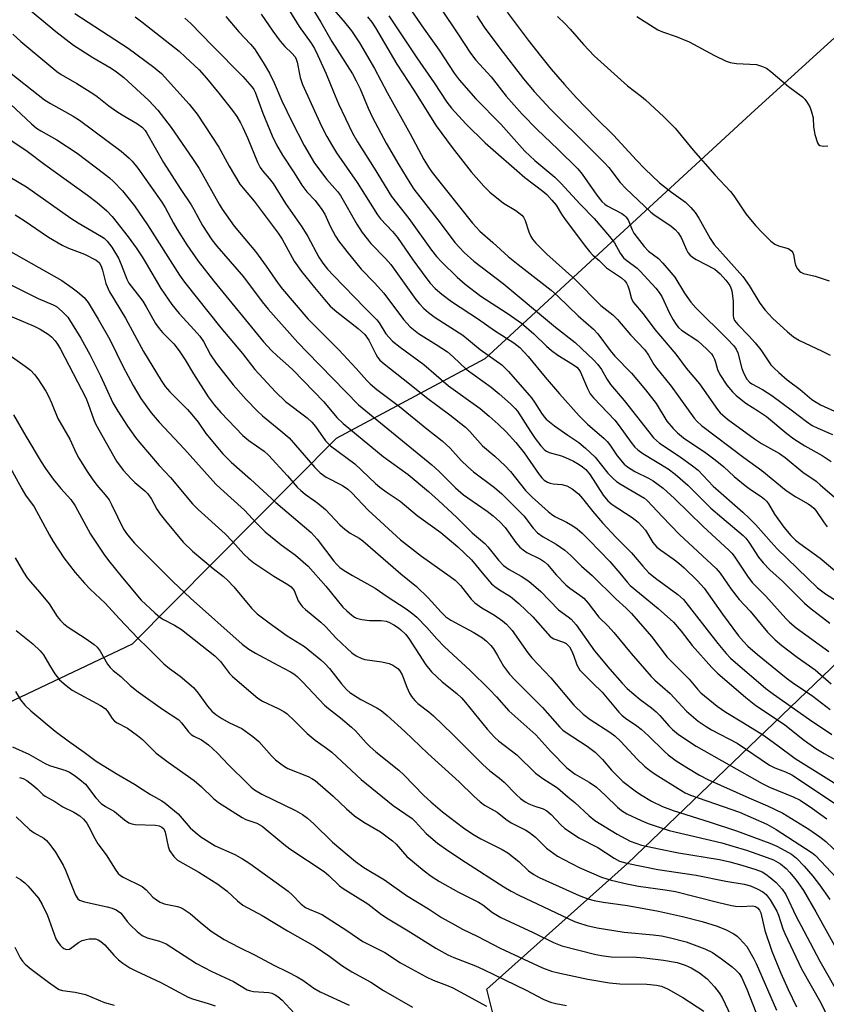
# Model space of a CAD drawing. Units: inches. Extents: x 1243771 to 1249771, y 581451 to 585452.
# Drawn here: x 1246355 to 1246570, y 582568 to 582830 of the extents above; entities that cross this region are included whole.
import ezdxf

# ---------------------------------------------------------------- set-up
doc = ezdxf.new("R2010")
doc.units = ezdxf.units.IN
doc.header["$MEASUREMENT"] = 0
doc.layers.add('NTRL-Trees', color=3, linetype='Continuous')
doc.layers.add('Undefined', color=1, linetype='Continuous')

msp = doc.modelspace()

# ---------------------------------------------------------------- linework, layer by layer
at = {"layer": 'NTRL-Trees'}
for points in [[(1246825.94, 583055.8), (1246550.54, 582805.56), (1246478.75, 582739.36), (1246439.23, 582718.15), (1246384.98, 582663.49), (1246344.79, 582644.44), (1246294.99, 582661.99), (1246226.63, 582677.19), (1246183.28, 582653.98), (1246147.74, 582663.96), (1246113.39, 582709.08), (1246080.55, 582723.61), (1246049.35, 582724.22), (1246010.27, 582697.05)], [(1246779.23, 582061.1), (1246759.7, 582134.01), (1246671.16, 582273.34), (1246553.97, 582433.49), (1246496.36, 582487.5), (1246488.18, 582536.24), (1246479.33, 582571.7), (1246516.71, 582605.17), (1246932.08, 583003.7)]]:
    msp.add_lwpolyline(points, dxfattribs=at)
at = {"layer": 'Undefined'}
for points, elevation in [([(1246463.05, 582838.62), (1246471.62, 582825.86), (1246474.98, 582820.66), (1246476.39, 582818.84), (1246480.48, 582814.35), (1246484.43, 582809.23), (1246488.75, 582804.48), (1246492.66, 582800.36), (1246498.2, 582795.16), (1246503.49, 582789.94), (1246504.68, 582788.46), (1246508.53, 582782.89), (1246509.92, 582781.23), (1246510.68, 582780.56), (1246511.33, 582780.1), (1246515.22, 582778), (1246515.93, 582777.52), (1246516.3, 582777.18), (1246516.9, 582776.31), (1246517.92, 582773.7), (1246518.37, 582772.83), (1246519.25, 582771.62), (1246521.14, 582769.3), (1246522.34, 582767.98), (1246524.92, 582766.04), (1246526.14, 582764.84), (1246529.3, 582761.08), (1246531.86, 582756.81), (1246533.53, 582754.48), (1246534.9, 582752.98), (1246543.26, 582744.7), (1246545.01, 582742.8), (1246545.64, 582741.91), (1246546.1, 582740.96), (1246547.15, 582736.84), (1246547.62, 582735.48), (1246548.47, 582733.95), (1246549.16, 582733.2), (1246549.82, 582732.73), (1246552.59, 582731.19), (1246555.08, 582729.62), (1246560.64, 582725.57), (1246564.33, 582722.68), (1246565.86, 582721.65), (1246567.29, 582720.92), (1246571.24, 582719.23)], 612), ([(1246423.55, 582837.38), (1246429.43, 582827.78), (1246432.57, 582823.36), (1246433.44, 582821.91), (1246434.34, 582820.11), (1246436.58, 582815.2), (1246438.5, 582810.43), (1246439.9, 582807.22), (1246443.6, 582799.44), (1246444.88, 582797.06), (1246449.34, 582790.12), (1246453.98, 582782.55), (1246458.58, 582776.71), (1246464.63, 582768.26), (1246465.94, 582766.57), (1246467.25, 582765.17), (1246471.39, 582761.11), (1246473.58, 582759.23), (1246477.72, 582756.06), (1246484.96, 582751.31), (1246488.53, 582748.86), (1246491.85, 582746.06), (1246495.21, 582742.71), (1246496.53, 582741.56), (1246498.17, 582740.38), (1246502.13, 582738), (1246503.24, 582737.16), (1246503.77, 582736.57), (1246504.2, 582735.86), (1246506.04, 582731.47), (1246506.79, 582730.09), (1246507.72, 582728.98), (1246513.33, 582723.09), (1246514.49, 582721.59), (1246517.66, 582717.12), (1246518.71, 582715.86), (1246519.49, 582715.13), (1246520.82, 582714.17), (1246527.52, 582710.07), (1246529.42, 582708.72), (1246532.78, 582705.75), (1246538.91, 582699.68), (1246541.79, 582697.15), (1246547.51, 582692.34), (1246548.19, 582691.66), (1246549.02, 582690.62), (1246551.57, 582686.66), (1246552.76, 582685.09), (1246554.56, 582683.28), (1246557.94, 582680.23), (1246563.75, 582674.36), (1246565.12, 582673.22), (1246570.55, 582669.07)], 624), ([(1246456.73, 582835.78), (1246462.66, 582827.05), (1246466.66, 582821.45), (1246470.65, 582815.35), (1246471.99, 582813.58), (1246476.36, 582808.51), (1246483.06, 582801.81), (1246489.45, 582794.62), (1246492.09, 582792.15), (1246497.4, 582787.73), (1246499.03, 582786.14), (1246504.13, 582780.56), (1246507.88, 582776.68), (1246511.9, 582771.95), (1246513.27, 582770.2), (1246514.81, 582767.45), (1246515.69, 582766.27), (1246516.52, 582765.51), (1246519.27, 582763.46), (1246520.13, 582762.73), (1246524.26, 582758.14), (1246525.16, 582757.06), (1246525.86, 582755.95), (1246527.91, 582751.48), (1246528.87, 582749.71), (1246529.64, 582748.5), (1246530.32, 582747.72), (1246531.12, 582747.02), (1246535.41, 582744.13), (1246537.79, 582741.97), (1246539.03, 582740.73), (1246539.52, 582740.04), (1246539.89, 582739.28), (1246540.16, 582738.48), (1246540.61, 582736.55), (1246541.23, 582735.19), (1246543.17, 582732.4), (1246544.62, 582730.64), (1246545.61, 582729.61), (1246548.2, 582727.62), (1246551.57, 582725.48), (1246553.65, 582724), (1246559.09, 582719.47), (1246560.92, 582718.07), (1246563.86, 582716.21), (1246568.49, 582713.63), (1246570.84, 582712.09)], 614), ([(1246356.3, 582833.42), (1246364.71, 582826.47), (1246369.39, 582822.82), (1246374.53, 582819.51), (1246379.43, 582816.68), (1246380.83, 582815.75), (1246382.74, 582814.19), (1246389.44, 582808.1), (1246391.78, 582805.53), (1246395.35, 582800.87), (1246401.07, 582792.63), (1246402.79, 582789.98), (1246408.12, 582780.48), (1246408.96, 582779.16), (1246412.12, 582774.69), (1246417.75, 582767.89), (1246420.65, 582764.07), (1246423.85, 582759.43), (1246424.99, 582757.9), (1246431.73, 582749.99), (1246439.95, 582741.75), (1246444.53, 582736.82), (1246447.41, 582733.58), (1246448.28, 582732.71), (1246450.07, 582731.25), (1246456.08, 582726.69), (1246463.39, 582720.72), (1246467.42, 582717.59), (1246469.57, 582715.63), (1246472.45, 582712.37), (1246474.26, 582710.61), (1246475.8, 582709.35), (1246481.33, 582705.16), (1246483.27, 582703.45), (1246489.11, 582697.62), (1246491.62, 582694.33), (1246492.75, 582693.1), (1246494.25, 582692), (1246497.71, 582690.04), (1246500.05, 582688.51), (1246501.65, 582687.09), (1246504.48, 582684.23), (1246507.31, 582681.78), (1246513.63, 582675.57), (1246516.36, 582673.08), (1246517.81, 582671.63), (1246523.1, 582665.52), (1246527.28, 582659.97), (1246533.09, 582654.16), (1246535.3, 582651.47), (1246536.18, 582650.57), (1246540.6, 582647), (1246542.86, 582645.34), (1246547.56, 582642.56), (1246552.85, 582639.26), (1246556.47, 582636.7), (1246561.29, 582633.09), (1246576.39, 582623.67)], 636), ([(1246432.05, 582833.99), (1246435.17, 582828.94), (1246438.11, 582823.78), (1246443.55, 582815.15), (1246444.6, 582813.36), (1246445.65, 582811.22), (1246447.77, 582806.06), (1246448.94, 582803.53), (1246452.53, 582796.78), (1246455.94, 582790.96), (1246458.85, 582786.17), (1246459.93, 582784.55), (1246466.91, 582775.57), (1246470.8, 582770.36), (1246473.28, 582767.7), (1246475.82, 582765.35), (1246483.69, 582759.38), (1246497.61, 582747.81), (1246502.77, 582743.69), (1246504.5, 582742.14), (1246507.64, 582739.11), (1246508.79, 582737.84), (1246509.77, 582736.5), (1246511.27, 582733.91), (1246512.22, 582732.52), (1246515.81, 582728.26), (1246522.35, 582719.92), (1246523.64, 582718.39), (1246525.26, 582716.98), (1246530.72, 582713.35), (1246534.04, 582710.95), (1246535.5, 582709.75), (1246539.53, 582705.48), (1246547.36, 582698.58), (1246549.04, 582697.01), (1246550.82, 582695.2), (1246554.9, 582690.57), (1246556.52, 582688.85), (1246567.25, 582678.49), (1246569.41, 582676.85), (1246574.95, 582673.28)], 622), ([(1246438.56, 582832.28), (1246441.14, 582829.34), (1246443.33, 582826.63), (1246445.47, 582823.44), (1246449.45, 582816.63), (1246452.83, 582810.23), (1246458.92, 582799.27), (1246462.55, 582792.44), (1246463.76, 582790.38), (1246464.81, 582788.96), (1246475.5, 582775.48), (1246477.49, 582773.38), (1246480.93, 582770.36), (1246485.01, 582766.63), (1246487.62, 582764.47), (1246496.39, 582757.68), (1246498.3, 582755.98), (1246503.59, 582750.82), (1246507.65, 582747.31), (1246508.79, 582746.03), (1246512.07, 582741.63), (1246513.33, 582740.07), (1246517.79, 582735.53), (1246521.53, 582731.17), (1246524.36, 582727.48), (1246527.2, 582722.82), (1246528.85, 582720.83), (1246530.02, 582719.68), (1246531.63, 582718.39), (1246537.54, 582714.38), (1246540.05, 582712.54), (1246542.31, 582710.64), (1246545.11, 582708.1), (1246548.01, 582705.7), (1246549.39, 582704.66), (1246552.27, 582702.76), (1246553.14, 582702.06), (1246553.72, 582701.48), (1246554.21, 582700.84), (1246555.83, 582698.08), (1246558.3, 582694.56), (1246560.14, 582692.34), (1246561.41, 582691.12), (1246562.56, 582690.22), (1246567.98, 582686.38), (1246573.56, 582681.68)], 620), ([(1246369.78, 582831.26), (1246383.97, 582822.02), (1246390.78, 582817), (1246391.86, 582816.12), (1246392.79, 582815.25), (1246400.16, 582807.12), (1246402.24, 582804.44), (1246408.06, 582795.68), (1246410.81, 582790.63), (1246413.64, 582785.88), (1246414.49, 582784.75), (1246417.46, 582781.36), (1246423.81, 582772.78), (1246424.84, 582771.18), (1246428.05, 582765.4), (1246430.04, 582762.64), (1246433.45, 582758.31), (1246436.11, 582755.16), (1246437.67, 582753.43), (1246439.38, 582751.88), (1246445.05, 582747.43), (1246446.84, 582745.86), (1246447.93, 582744.34), (1246449.8, 582740.58), (1246450.25, 582739.85), (1246450.9, 582739.04), (1246452.02, 582738.03), (1246458.77, 582732.72), (1246463.31, 582729.05), (1246469.46, 582724.47), (1246473.64, 582721.19), (1246474.8, 582720.01), (1246478.18, 582716.26), (1246481.46, 582713.51), (1246484.23, 582710.95), (1246485.59, 582709.39), (1246489.57, 582704.38), (1246491.35, 582702.61), (1246495.58, 582698.76), (1246496.48, 582698.04), (1246497.41, 582697.44), (1246500.54, 582695.93), (1246502.22, 582694.95), (1246503.36, 582694.16), (1246504.65, 582693.01), (1246506.53, 582691.17), (1246511.98, 582685.43), (1246514.67, 582682.39), (1246516.68, 582679.91), (1246517.42, 582679.11), (1246524.85, 582672.97), (1246528.99, 582669.3), (1246530.98, 582666.96), (1246533.95, 582663.16), (1246539.14, 582657.28), (1246540.63, 582655.76), (1246548.22, 582649.28), (1246550.88, 582647.16), (1246558.49, 582642.11), (1246563.46, 582638.12), (1246566.8, 582635.74), (1246569.05, 582634.37), (1246574.07, 582631.51)], 634), ([(1246385.8, 582830.33), (1246387.6, 582828.98), (1246397.45, 582821.2), (1246399.2, 582819.66), (1246402.79, 582816.21), (1246404.79, 582814.02), (1246408.06, 582810.07), (1246411.65, 582805.48), (1246412.81, 582803.84), (1246413.82, 582802.16), (1246414.46, 582800.88), (1246415.75, 582797.95), (1246418.3, 582791.7), (1246419.03, 582790.23), (1246419.72, 582789.27), (1246421.47, 582787.32), (1246422.45, 582786.05), (1246425.75, 582780.73), (1246430.13, 582774.47), (1246431.68, 582771.9), (1246434.67, 582766.39), (1246435.66, 582764.82), (1246436.93, 582763.27), (1246438.5, 582761.57), (1246446.98, 582752.81), (1246450.04, 582749.79), (1246450.71, 582748.91), (1246452.48, 582746.06), (1246453.3, 582745.04), (1246454.26, 582744.11), (1246456.26, 582742.46), (1246462.53, 582737.84), (1246469.14, 582732.23), (1246477.57, 582726.17), (1246479.95, 582724.16), (1246482.33, 582722.03), (1246484.48, 582719.94), (1246487.06, 582717.12), (1246489.22, 582714.36), (1246493.22, 582708.62), (1246493.96, 582707.7), (1246494.55, 582707.14), (1246495.4, 582706.55), (1246496.13, 582706.26), (1246496.96, 582706.12), (1246499.29, 582705.96), (1246500.6, 582705.59), (1246501.98, 582704.8), (1246503.65, 582703.44), (1246504.76, 582702.24), (1246507.47, 582698.79), (1246510.11, 582695.78), (1246513.68, 582691.89), (1246517.75, 582687.77), (1246520.83, 582684.19), (1246522.33, 582682.57), (1246524.14, 582681.03), (1246530.11, 582676.72), (1246531.64, 582675.37), (1246540.72, 582663.69), (1246542.95, 582660.95), (1246544.11, 582659.71), (1246553.54, 582651.72), (1246555.54, 582650.17), (1246565.11, 582643.41), (1246571.03, 582639.47)], 632), ([(1246398.99, 582830.01), (1246400.58, 582828.6), (1246406.23, 582822.74), (1246414.46, 582814.45), (1246416.92, 582811.65), (1246417.38, 582810.98), (1246417.71, 582810.31), (1246419.77, 582804.74), (1246422.26, 582798.69), (1246423.4, 582796.31), (1246424.95, 582793.57), (1246428.1, 582788.82), (1246430.13, 582785.54), (1246431.43, 582783.84), (1246433.68, 582781.5), (1246435.47, 582779.11), (1246436.21, 582777.85), (1246437.64, 582774.68), (1246439.09, 582772), (1246439.89, 582770.79), (1246442.04, 582767.92), (1246445.88, 582763.25), (1246449.44, 582759.59), (1246451.91, 582756.87), (1246457.17, 582749.8), (1246458.92, 582747.87), (1246459.78, 582747.14), (1246461.13, 582746.15), (1246465.88, 582743.22), (1246468.83, 582741.27), (1246470.34, 582739.95), (1246473.79, 582736.65), (1246480.49, 582731.82), (1246482.55, 582730.1), (1246485.61, 582727.39), (1246486.85, 582726.2), (1246487.47, 582725.44), (1246490.9, 582720.05), (1246492.19, 582718.14), (1246493.65, 582716.19), (1246494.75, 582715.12), (1246495.16, 582714.83), (1246495.92, 582714.49), (1246499.17, 582713.6), (1246501.06, 582712.79), (1246502.38, 582712.12), (1246503.84, 582711.25), (1246504.78, 582710.62), (1246505.61, 582709.93), (1246506.79, 582708.5), (1246510.27, 582703.13), (1246511.48, 582701.6), (1246512.6, 582700.65), (1246517.98, 582697.13), (1246519.58, 582695.89), (1246520.56, 582694.9), (1246521.51, 582693.76), (1246523.49, 582690.52), (1246524.53, 582689.31), (1246525.58, 582688.45), (1246528.83, 582686.2), (1246530.34, 582685.04), (1246531.76, 582683.78), (1246535.29, 582680.36), (1246536.26, 582679.34), (1246537.09, 582678.33), (1246541.94, 582671.42), (1246546.27, 582665.7), (1246547.55, 582664.16), (1246548.75, 582662.98), (1246551.27, 582660.72), (1246558.91, 582654.49), (1246560.56, 582653.29), (1246566, 582649.63), (1246570.63, 582646.09)], 630), ([(1246409.92, 582830.4), (1246413.39, 582826.38), (1246416.47, 582823.09), (1246417.49, 582821.85), (1246419.82, 582818.23), (1246421.5, 582815.34), (1246422.78, 582812.76), (1246424.8, 582807.97), (1246427.43, 582802.47), (1246430.71, 582796.16), (1246433.51, 582791.43), (1246436.77, 582787.08), (1246439.57, 582783.89), (1246440.41, 582782.83), (1246444.74, 582775.17), (1246446.17, 582773.01), (1246448.49, 582770.1), (1246452.4, 582766.03), (1246453.8, 582764.45), (1246460.47, 582755.15), (1246461.38, 582753.99), (1246462.53, 582752.76), (1246463.8, 582751.67), (1246465.59, 582750.35), (1246472.93, 582745.67), (1246477.55, 582741.9), (1246483.27, 582737.78), (1246485.08, 582736.02), (1246491.15, 582728.97), (1246492, 582727.81), (1246493.84, 582724.89), (1246494.54, 582723.97), (1246495.13, 582723.35), (1246497.32, 582721.55), (1246500.81, 582719.05), (1246503.76, 582717.11), (1246505.54, 582715.62), (1246508.15, 582713.19), (1246511.51, 582708.99), (1246512.9, 582707.5), (1246513.76, 582706.72), (1246515, 582705.91), (1246520.21, 582702.94), (1246521.2, 582702.29), (1246522.02, 582701.6), (1246525.93, 582697.4), (1246530.59, 582692.61), (1246540.3, 582683.61), (1246541.33, 582682.36), (1246544.31, 582678.11), (1246546.44, 582675.32), (1246549.31, 582672.22), (1246553.91, 582666.66), (1246556.01, 582664.64), (1246557.79, 582663.13), (1246561.83, 582660.01), (1246566.65, 582656.67), (1246570.89, 582652.95)], 628), ([(1246419.34, 582831.05), (1246422.37, 582826.58), (1246424.34, 582823.86), (1246425.59, 582822.42), (1246427.47, 582820.66), (1246428.3, 582819.71), (1246428.62, 582819.13), (1246428.89, 582818.3), (1246429.66, 582814.2), (1246430.29, 582812.32), (1246435.36, 582801.31), (1246436.76, 582798.49), (1246438.24, 582795.95), (1246439.35, 582794.21), (1246444.81, 582786.27), (1246450.22, 582777.67), (1246451.05, 582776.65), (1246454.23, 582773.21), (1246455.56, 582771.64), (1246459.67, 582765.73), (1246463.32, 582760.66), (1246464.24, 582759.5), (1246465.57, 582758.12), (1246467.32, 582756.61), (1246469.87, 582754.64), (1246477.12, 582749.97), (1246481.32, 582746.93), (1246486.49, 582743.6), (1246488.07, 582742.35), (1246490.26, 582740.04), (1246494.81, 582734.54), (1246498.62, 582730.08), (1246503.89, 582724.23), (1246506.06, 582722.02), (1246510.51, 582718.19), (1246511.32, 582717.4), (1246512.02, 582716.49), (1246513.97, 582713.57), (1246515.81, 582711.36), (1246516.71, 582710.63), (1246518.69, 582709.38), (1246522.26, 582707.63), (1246523.52, 582706.92), (1246526.24, 582704.94), (1246529.23, 582702.2), (1246536.83, 582694.73), (1246543.64, 582688.5), (1246544.46, 582687.67), (1246545.1, 582686.88), (1246548.67, 582681.57), (1246549.91, 582679.92), (1246553.53, 582676.25), (1246558.81, 582670.26), (1246559.79, 582669.31), (1246561.53, 582667.85), (1246570.27, 582661.52)], 626), ([(1246447.59, 582830.31), (1246448.77, 582828.91), (1246449.69, 582827.46), (1246455.36, 582817.77), (1246459.87, 582810.87), (1246465.86, 582801.4), (1246470.12, 582795.59), (1246475.17, 582789.08), (1246478.47, 582785.34), (1246480.15, 582783.73), (1246483.73, 582780.81), (1246487, 582778.8), (1246488.59, 582777.6), (1246489.05, 582777.05), (1246489.51, 582776.17), (1246490.46, 582773.19), (1246490.89, 582772.13), (1246491.47, 582771.2), (1246492.34, 582770.11), (1246495.3, 582767.21), (1246502.69, 582760.58), (1246509.64, 582753.59), (1246512.78, 582751.08), (1246514.06, 582749.84), (1246517.5, 582745.73), (1246521.29, 582741.75), (1246522.3, 582740.35), (1246523.74, 582737.86), (1246524.49, 582736.76), (1246526.86, 582733.94), (1246528.29, 582732.1), (1246534.49, 582723.56), (1246535.23, 582722.71), (1246536.44, 582721.6), (1246547.69, 582713.12), (1246552.44, 582709.66), (1246558.88, 582704.39), (1246561.5, 582702.68), (1246564.76, 582700.81), (1246565.66, 582700.19), (1246566.27, 582699.63), (1246566.79, 582699), (1246568.98, 582695.76), (1246569.84, 582694.65)], 618), ([(1246453.28, 582830.65), (1246460.73, 582819.47), (1246465.3, 582812.83), (1246468.67, 582807.68), (1246469.87, 582806.05), (1246473.71, 582801.93), (1246478.85, 582796.87), (1246489.39, 582787.61), (1246494.18, 582783.99), (1246495.29, 582783.05), (1246496.64, 582781.58), (1246497.73, 582780.25), (1246499.21, 582777.85), (1246500.17, 582776.45), (1246505.51, 582769.22), (1246506.58, 582767.92), (1246507.52, 582766.96), (1246509.22, 582765.51), (1246511.15, 582763.61), (1246515.15, 582760.88), (1246516, 582760.14), (1246516.49, 582759.48), (1246516.83, 582758.77), (1246517.18, 582757.75), (1246517.8, 582755.34), (1246518.35, 582754.33), (1246520.89, 582751.39), (1246524.02, 582747.2), (1246529.57, 582740.59), (1246532.36, 582736.89), (1246535.85, 582732.74), (1246540.65, 582725.93), (1246541.35, 582725.04), (1246541.95, 582724.44), (1246543.32, 582723.35), (1246550.46, 582718.06), (1246552.31, 582716.88), (1246557.15, 582714.17), (1246558.62, 582713.17), (1246563.37, 582709.22), (1246566.85, 582706.8), (1246567.99, 582705.9), (1246571.75, 582702.54)], 616), ([(1246476.68, 582830.59), (1246478.63, 582827.63), (1246482.74, 582822.04), (1246489.05, 582813.85), (1246491.89, 582810.47), (1246496.12, 582805.92), (1246506.76, 582795.3), (1246510.64, 582791.52), (1246511.73, 582790.26), (1246514.78, 582786.28), (1246516.26, 582784.69), (1246522.91, 582778.4), (1246523.69, 582777.8), (1246528.29, 582774.67), (1246529.41, 582773.75), (1246530.16, 582772.85), (1246530.97, 582771.62), (1246531.37, 582770.83), (1246532.37, 582768.4), (1246532.8, 582767.66), (1246533.33, 582767), (1246534.01, 582766.46), (1246535.02, 582765.84), (1246539.94, 582763.21), (1246541.38, 582761.99), (1246542.9, 582760.26), (1246543.91, 582758.89), (1246544.23, 582758.25), (1246544.45, 582757.5), (1246544.78, 582754.75), (1246544.82, 582750.77), (1246544.91, 582750.24), (1246545.18, 582749.58), (1246546.08, 582748.47), (1246549.02, 582745.48), (1246550.67, 582743.64), (1246552.16, 582741.74), (1246554.84, 582737.79), (1246555.62, 582736.94), (1246556.93, 582735.75), (1246559.16, 582733.82), (1246562.61, 582731.24), (1246565.77, 582728.58), (1246568.04, 582727.18), (1246571.73, 582725.49)], 610), ([(1246484.75, 582831.56), (1246490.26, 582824.19), (1246493.56, 582819.95), (1246496.42, 582816.45), (1246499.94, 582812.32), (1246503.09, 582808.91), (1246508.4, 582803.38), (1246513.01, 582798.87), (1246519.15, 582792.19), (1246521.37, 582789.92), (1246525.22, 582786.21), (1246528.42, 582783.71), (1246532.12, 582781.04), (1246533.6, 582779.64), (1246534.73, 582778.28), (1246535.7, 582776.81), (1246538.73, 582771.36), (1246539.77, 582769.75), (1246547.38, 582761.31), (1246549.06, 582758.87), (1246551.93, 582754.15), (1246553.36, 582752.33), (1246555.29, 582750.16), (1246559.27, 582746.55), (1246560.84, 582745.27), (1246562.45, 582744.21), (1246568.31, 582741.52), (1246570.64, 582740.34)], 608), ([(1246498.11, 582830.41), (1246500.11, 582828.47), (1246501.47, 582827.06), (1246505.02, 582822.98), (1246507.89, 582820), (1246516.7, 582811.98), (1246520.4, 582809.18), (1246521.48, 582808.28), (1246526.36, 582803.76), (1246529.43, 582800.75), (1246534.17, 582794.91), (1246539.94, 582788.36), (1246544.14, 582783.92), (1246545, 582782.76), (1246548.19, 582777.98), (1246550.8, 582774.88), (1246552.57, 582772.95), (1246554.84, 582770.68), (1246555.91, 582769.88), (1246556.86, 582769.43), (1246559.41, 582768.73), (1246559.89, 582768.5), (1246560.44, 582768.04), (1246560.7, 582767.64), (1246560.86, 582767.16), (1246561.22, 582765.07), (1246561.43, 582764.33), (1246561.92, 582763.32), (1246562.42, 582762.68), (1246562.82, 582762.39), (1246563.5, 582762.07), (1246566.64, 582761.39), (1246570.33, 582760.14)], 606), ([(1246519.17, 582830.47), (1246523.78, 582827.48), (1246524.76, 582826.92), (1246525.99, 582826.38), (1246529.63, 582825.11), (1246533.1, 582823.71), (1246539.87, 582820.03), (1246542.99, 582818.56), (1246544.06, 582818.2), (1246545.7, 582817.92), (1246551.01, 582817.63), (1246552.39, 582817.27), (1246553.67, 582816.67), (1246554.8, 582815.82), (1246559.56, 582811.84), (1246563.24, 582809.04), (1246563.86, 582808.45), (1246564.36, 582807.82), (1246565.19, 582806.41), (1246565.69, 582805.1), (1246566.07, 582803.47), (1246566.15, 582801.11), (1246566.57, 582799.06), (1246567.22, 582796.8), (1246567.47, 582796.36), (1246567.83, 582796.09), (1246568.83, 582795.95), (1246569.95, 582796.07)], 604), ([(1246353.24, 582825.76), (1246355.41, 582823.75), (1246364.97, 582815.78), (1246366.15, 582815), (1246370.29, 582812.63), (1246374.55, 582809.96), (1246375.73, 582809.13), (1246378.82, 582806.69), (1246380.89, 582805.21), (1246382.35, 582804.28), (1246386.44, 582801.92), (1246387.74, 582800.91), (1246388.43, 582800.14), (1246388.91, 582799.42), (1246393.36, 582791.61), (1246397.74, 582784.67), (1246400.69, 582780.35), (1246401.43, 582779.1), (1246403.66, 582774.82), (1246406.22, 582771.02), (1246407.53, 582769.34), (1246414.57, 582761.15), (1246419.6, 582754.56), (1246421.19, 582752.61), (1246429.05, 582743.72), (1246431.49, 582741.14), (1246445.21, 582727.13), (1246464.69, 582711.16), (1246466.54, 582709.48), (1246471.01, 582705.09), (1246473.14, 582703.24), (1246474.27, 582702.36), (1246479.37, 582698.83), (1246481.01, 582697.59), (1246482.74, 582695.99), (1246484.18, 582694.51), (1246486.98, 582690.56), (1246488.07, 582689.28), (1246488.96, 582688.54), (1246489.92, 582687.89), (1246493.55, 582686.07), (1246494.67, 582685.36), (1246495.41, 582684.65), (1246497.71, 582681.88), (1246500.28, 582679.28), (1246501.4, 582678.33), (1246504.03, 582676.51), (1246505.08, 582675.67), (1246506.26, 582674.37), (1246509.13, 582670.63), (1246511.55, 582668.24), (1246513.07, 582666.6), (1246517.73, 582660.96), (1246522.97, 582654.9), (1246524.02, 582653.86), (1246528.1, 582650.37), (1246531.22, 582646.87), (1246532.41, 582645.68), (1246535.51, 582643.03), (1246537.6, 582641.56), (1246539.1, 582640.69), (1246545.88, 582637.15), (1246554.49, 582631.31), (1246555.93, 582630.61), (1246558.76, 582629.53), (1246560.39, 582628.67), (1246573.39, 582620.08)], 638), ([(1246351.15, 582816.6), (1246361.67, 582808.3), (1246363.28, 582807.26), (1246369.29, 582803.93), (1246371.01, 582802.86), (1246382.07, 582794.59), (1246384.23, 582792.78), (1246385.03, 582791.93), (1246386.5, 582790.06), (1246392.91, 582781.06), (1246393.79, 582779.63), (1246395.98, 582775.44), (1246396.97, 582773.75), (1246399.56, 582769.73), (1246402.57, 582765.37), (1246406.74, 582760.03), (1246419.96, 582743.94), (1246422.09, 582741.58), (1246423.51, 582740.16), (1246426.53, 582737.54), (1246427.79, 582736.33), (1246435.93, 582727.95), (1246439.45, 582723.77), (1246441.07, 582722.16), (1246451.77, 582713.36), (1246458.36, 582708.65), (1246463.83, 582704.1), (1246466.49, 582701.71), (1246471.34, 582697.14), (1246475.41, 582693.1), (1246478.78, 582690.21), (1246479.55, 582689.36), (1246482.39, 582685.81), (1246483.7, 582684.39), (1246485.21, 582683.32), (1246488.43, 582681.6), (1246490.52, 582680.22), (1246493.66, 582677.48), (1246498.38, 582672.6), (1246500.98, 582670.77), (1246501.78, 582670.12), (1246503.08, 582668.61), (1246507.98, 582661.72), (1246512.01, 582656.81), (1246515.29, 582653.09), (1246516.67, 582651.68), (1246518.37, 582650.19), (1246520.12, 582648.77), (1246523.09, 582646.58), (1246524.38, 582645.49), (1246525.36, 582644.46), (1246527.68, 582641.75), (1246528.66, 582640.76), (1246530.32, 582639.48), (1246535.01, 582636.3), (1246552.57, 582626.41), (1246554.46, 582625.47), (1246560.77, 582622.86), (1246562.6, 582621.98), (1246565.93, 582619.76), (1246569.72, 582617.05)], 640), ([(1246352.68, 582807.13), (1246358.24, 582801.92), (1246359.56, 582800.77), (1246360.72, 582800.01), (1246364.93, 582797.61), (1246370.35, 582794.1), (1246377.39, 582788.8), (1246378.98, 582787.52), (1246380.05, 582786.54), (1246382.46, 582784.04), (1246385.6, 582780.08), (1246386.8, 582778.41), (1246389.06, 582775.06), (1246397.58, 582761.66), (1246398.87, 582759.81), (1246408.54, 582747.6), (1246414.37, 582740.8), (1246417.65, 582736.55), (1246423.09, 582730.59), (1246425.79, 582728.06), (1246431.52, 582723.64), (1246432.81, 582722.53), (1246433.79, 582721.34), (1246436.4, 582717.55), (1246437.7, 582716.2), (1246444.19, 582711.41), (1246449.7, 582706.21), (1246450.83, 582705.25), (1246452.5, 582704.02), (1246456.22, 582701.55), (1246460.81, 582697.69), (1246467.12, 582693.22), (1246471.64, 582689.39), (1246475.19, 582685.94), (1246478.47, 582681.88), (1246480.58, 582679.51), (1246481.47, 582678.77), (1246482.67, 582677.92), (1246485.58, 582676.13), (1246487.84, 582674.26), (1246491.57, 582670.77), (1246496.19, 582665.52), (1246497.13, 582664.92), (1246499.72, 582664.04), (1246500.39, 582663.65), (1246500.78, 582663.31), (1246501.3, 582662.72), (1246501.83, 582661.82), (1246502.35, 582660.59), (1246503.28, 582657.95), (1246504.08, 582656.56), (1246504.99, 582655.55), (1246507.54, 582653.14), (1246509.97, 582650.69), (1246514.39, 582645.42), (1246515.17, 582644.61), (1246516.18, 582643.78), (1246519.21, 582641.71), (1246520.34, 582640.84), (1246522.3, 582639.06), (1246526.44, 582635.02), (1246527.54, 582634.07), (1246529.65, 582632.47), (1246532.48, 582630.64), (1246535.89, 582628.63), (1246538.07, 582627.51), (1246548.97, 582622.63), (1246553.95, 582620.51), (1246558.05, 582618.54), (1246564.94, 582614.28), (1246567.86, 582612.2), (1246569.42, 582610.99), (1246573.16, 582607.47)], 642), ([(1246349.35, 582799.72), (1246357.06, 582794.63), (1246361.76, 582791.06), (1246373.13, 582782.92), (1246375.72, 582780.92), (1246378.25, 582778.74), (1246379.68, 582777.28), (1246383.97, 582771.82), (1246386.04, 582768.93), (1246387.68, 582766.47), (1246388.76, 582764.75), (1246392.6, 582758.06), (1246395.53, 582753.81), (1246397.5, 582751.4), (1246401.52, 582747.12), (1246402.99, 582745.4), (1246403.95, 582743.97), (1246405.85, 582740.41), (1246407.32, 582738.2), (1246411.87, 582732.43), (1246415.31, 582728.53), (1246418.35, 582725.41), (1246419.62, 582724.22), (1246424.57, 582720.26), (1246426.73, 582718.33), (1246433.61, 582710.44), (1246434.98, 582709.07), (1246436.6, 582707.94), (1246440.92, 582705.66), (1246442.35, 582704.69), (1246443.4, 582703.71), (1246447.72, 582699.13), (1246456.31, 582691.23), (1246461.9, 582686.91), (1246469.59, 582681.48), (1246470.92, 582680.47), (1246472.32, 582679.06), (1246475.17, 582675.42), (1246476.16, 582674.43), (1246477.96, 582673.18), (1246481.32, 582671.17), (1246483.44, 582669.67), (1246484.54, 582668.76), (1246485.33, 582667.95), (1246486.03, 582667.1), (1246490.22, 582661.18), (1246491.27, 582659.83), (1246496.34, 582654.51), (1246502.45, 582647.28), (1246504.95, 582644.84), (1246506.75, 582643.46), (1246512.04, 582640.07), (1246513.37, 582639.09), (1246514.91, 582637.6), (1246519.31, 582632.88), (1246521.27, 582631.05), (1246522.56, 582629.98), (1246524.11, 582628.89), (1246530.87, 582624.6), (1246532.08, 582623.93), (1246533.48, 582623.34), (1246546.46, 582618.77), (1246553.76, 582615.63), (1246556.29, 582614.2), (1246564.06, 582609.14), (1246565.8, 582607.97), (1246566.67, 582607.23), (1246572.3, 582601.35)], 644), ([(1246352.57, 582787.73), (1246356.85, 582785.11), (1246368.66, 582776.8), (1246370.61, 582775.57), (1246376.83, 582771.95), (1246377.52, 582771.45), (1246378.32, 582770.7), (1246379.58, 582769.04), (1246381.33, 582766.12), (1246382.06, 582764.5), (1246383.54, 582760.6), (1246384.13, 582759.48), (1246386.95, 582755.9), (1246387.8, 582754.7), (1246388.74, 582753.19), (1246391.22, 582748.81), (1246392.15, 582747.42), (1246393.03, 582746.38), (1246396.03, 582743.38), (1246397.5, 582741.5), (1246399.07, 582739.15), (1246401.34, 582735.42), (1246405.24, 582729.29), (1246406.76, 582727.13), (1246408.54, 582725.07), (1246414.42, 582719.02), (1246415.99, 582717.69), (1246420.06, 582714.8), (1246421.24, 582713.77), (1246426.28, 582708.27), (1246428.89, 582705.27), (1246429.84, 582704.31), (1246430.97, 582703.4), (1246434.34, 582700.94), (1246436.43, 582699.26), (1246440.24, 582695.24), (1246441.57, 582694.05), (1246442.99, 582692.97), (1246445.37, 582691.63), (1246446.35, 582690.95), (1246456.41, 582682.16), (1246460.57, 582678.81), (1246463.74, 582675.84), (1246467.18, 582671.96), (1246468.39, 582670.77), (1246469.76, 582669.86), (1246475.72, 582666.67), (1246478.13, 582665.15), (1246479.22, 582664.27), (1246480.41, 582663.09), (1246481.1, 582662.2), (1246482.15, 582660.47), (1246483.74, 582657.58), (1246485.32, 582655.49), (1246486.72, 582653.97), (1246494.08, 582646.59), (1246498.74, 582641.37), (1246499.53, 582640.63), (1246500.44, 582639.93), (1246506, 582636.35), (1246508.09, 582634.71), (1246510.07, 582632.79), (1246512.48, 582629.92), (1246514.05, 582628.32), (1246515.52, 582626.98), (1246518.75, 582624.45), (1246520.19, 582623.47), (1246523.12, 582621.68), (1246525.99, 582620.25), (1246528.82, 582619.2), (1246538.73, 582616.11), (1246545.74, 582613.81), (1246554.56, 582610.54), (1246556.45, 582609.74), (1246558.55, 582608.61), (1246560.34, 582607.57), (1246561.67, 582606.55), (1246563.72, 582604.46), (1246565.98, 582601.75), (1246567.8, 582599.43), (1246570.54, 582595.51)], 646), ([(1246353.92, 582777.67), (1246356.29, 582776.17), (1246362.71, 582771.78), (1246366.38, 582769.59), (1246368.03, 582768.8), (1246372.32, 582767.19), (1246375.38, 582765.65), (1246376.2, 582764.96), (1246376.77, 582764.05), (1246377.12, 582762.98), (1246377.98, 582759.42), (1246379, 582757.18), (1246383.2, 582750.16), (1246388.03, 582741.31), (1246392.67, 582733.64), (1246393.79, 582732.01), (1246394.98, 582730.57), (1246399.69, 582725.86), (1246400.89, 582724.56), (1246402.51, 582722.52), (1246404.58, 582719.49), (1246409.14, 582714.14), (1246411.32, 582711.92), (1246416.48, 582707.38), (1246423.23, 582701.12), (1246432.59, 582693.14), (1246434.18, 582691.41), (1246438.66, 582685.52), (1246439.41, 582684.67), (1246440.24, 582683.9), (1246441.4, 582683.09), (1246443.58, 582681.77), (1246449.63, 582678.33), (1246452.81, 582676.13), (1246457.86, 582672.87), (1246459.65, 582671.57), (1246460.72, 582670.68), (1246463.37, 582667.95), (1246466.02, 582664.88), (1246468.04, 582662.77), (1246474.8, 582656.55), (1246480.01, 582651.39), (1246481.86, 582649.5), (1246485.15, 582645.74), (1246492.32, 582639.37), (1246496.37, 582634.89), (1246500.62, 582630.54), (1246502.79, 582628.92), (1246506.56, 582626.73), (1246508.44, 582625.46), (1246510.89, 582623.25), (1246514.07, 582620.08), (1246515.1, 582619.22), (1246516.56, 582618.37), (1246520.32, 582616.53), (1246522.24, 582615.77), (1246527.78, 582613.89), (1246541.76, 582610.62), (1246544.77, 582609.77), (1246548.39, 582608.64), (1246553.89, 582606.72), (1246555.5, 582606.08), (1246557.43, 582605.03), (1246558.9, 582603.82), (1246559.9, 582602.73), (1246561.56, 582600.68), (1246562.71, 582599.14), (1246563.49, 582597.94), (1246566.83, 582592.27), (1246573.64, 582579.9)], 648), ([(1246347.87, 582770.61), (1246366.25, 582760.21), (1246369.07, 582758.29), (1246370.44, 582757.24), (1246372.19, 582755.66), (1246373.27, 582754.32), (1246375.97, 582749.9), (1246379.06, 582744.56), (1246382.6, 582737.25), (1246385.28, 582732.25), (1246387.34, 582728.82), (1246390.04, 582725.02), (1246392.14, 582722.56), (1246398.88, 582715.33), (1246407.28, 582706.03), (1246408.5, 582704.86), (1246414.9, 582699.12), (1246418.1, 582695.62), (1246420.38, 582693.39), (1246424.58, 582689.89), (1246428.42, 582687.19), (1246431.77, 582684.25), (1246436.48, 582678.88), (1246441.01, 582673.35), (1246442.05, 582672.31), (1246443.4, 582671.15), (1246444.12, 582670.64), (1246444.63, 582670.4), (1246446.04, 582670.06), (1246448.09, 582669.8), (1246451.23, 582669.8), (1246452.52, 582669.58), (1246453.27, 582669.32), (1246454.57, 582668.63), (1246455.81, 582667.84), (1246456.48, 582667.3), (1246457.67, 582666.1), (1246458.58, 582664.98), (1246463.13, 582658), (1246464.62, 582656.09), (1246467.47, 582653.47), (1246471.33, 582650.35), (1246472.55, 582649.22), (1246473.67, 582647.94), (1246479.36, 582640.89), (1246481.36, 582638.7), (1246482.43, 582637.75), (1246487.25, 582633.99), (1246492.24, 582629.15), (1246494.19, 582627.7), (1246497.15, 582625.89), (1246498.09, 582625.23), (1246500.91, 582622.76), (1246502.71, 582621.32), (1246506.56, 582617.78), (1246508.04, 582616.59), (1246514, 582612.89), (1246517.42, 582611.04), (1246520.45, 582610.01), (1246525.02, 582608.99), (1246530.24, 582607.99), (1246541.14, 582606.15), (1246543.97, 582605.53), (1246547.16, 582604.67), (1246550.86, 582603.54), (1246552.49, 582602.88), (1246553.5, 582602.27), (1246554.7, 582601.41), (1246556.27, 582600.07), (1246557.86, 582598.34), (1246558.81, 582596.89), (1246561.55, 582591.01), (1246563.64, 582587.23), (1246567.89, 582579.14), (1246573.98, 582568.41)], 650), ([(1246346.83, 582761.97), (1246360.02, 582755.45), (1246363.95, 582753.76), (1246364.83, 582753.28), (1246366.42, 582751.96), (1246367.85, 582750.45), (1246371.37, 582744.9), (1246373.73, 582740.53), (1246376.58, 582734.81), (1246379.89, 582727.68), (1246381.22, 582725.42), (1246383.74, 582721.48), (1246385.9, 582718.43), (1246386.99, 582717.06), (1246392.17, 582710.96), (1246395.19, 582707.77), (1246401.01, 582700.82), (1246402.57, 582699.28), (1246409.72, 582692.84), (1246411.69, 582690.78), (1246414.7, 582687.41), (1246416.04, 582686.14), (1246417.38, 582685.13), (1246422.67, 582681.56), (1246426.39, 582679.38), (1246427.27, 582678.75), (1246428.06, 582677.77), (1246429.17, 582675.04), (1246429.74, 582674.09), (1246430.25, 582673.44), (1246431.09, 582672.65), (1246435.13, 582669.35), (1246436.37, 582668.14), (1246439.18, 582665.15), (1246442.16, 582662.31), (1246443.44, 582661.19), (1246444.57, 582660.39), (1246446.07, 582659.64), (1246446.86, 582659.43), (1246451.36, 582658.78), (1246453.33, 582658.36), (1246454.33, 582657.93), (1246455.63, 582656.96), (1246456.19, 582656.35), (1246456.77, 582655.35), (1246458, 582652.03), (1246458.71, 582650.45), (1246459.31, 582649.53), (1246460.17, 582648.49), (1246460.99, 582647.73), (1246463.89, 582645.51), (1246465.17, 582644.39), (1246470.22, 582639.57), (1246474.95, 582634.71), (1246478.27, 582631.44), (1246480.15, 582629.75), (1246482.64, 582627.85), (1246483.92, 582626.78), (1246487.13, 582623.47), (1246488.27, 582622.42), (1246489.47, 582621.56), (1246490.49, 582620.99), (1246491.81, 582620.47), (1246494.29, 582619.65), (1246495.29, 582619.17), (1246496.45, 582618.17), (1246498.97, 582615.44), (1246500.07, 582614.48), (1246501.04, 582613.78), (1246503.77, 582611.98), (1246508.82, 582609.35), (1246513.15, 582606.53), (1246514.62, 582605.77), (1246516.55, 582605.22), (1246524.77, 582603.56), (1246534.94, 582601.98), (1246542.86, 582600.44), (1246547.77, 582599.64), (1246549.42, 582599.16), (1246551.24, 582598.38), (1246552.69, 582597.56), (1246553.57, 582596.84), (1246554.62, 582595.45), (1246556.43, 582592.43), (1246556.89, 582591.35), (1246558.07, 582587.78), (1246558.57, 582586.5), (1246562.97, 582577.12), (1246568.14, 582568.08), (1246571.19, 582561.59)], 652), ([(1246348.41, 582752.48), (1246358.93, 582748.05), (1246360.51, 582747.3), (1246362.69, 582745.9), (1246363.56, 582745.19), (1246364.49, 582744.17), (1246365.11, 582743.31), (1246365.9, 582741.95), (1246372.64, 582729.02), (1246373.32, 582727.38), (1246374.77, 582723.18), (1246375.32, 582721.88), (1246380.84, 582712.17), (1246382.64, 582709.78), (1246384.7, 582707.45), (1246385.72, 582706.47), (1246388.39, 582704.24), (1246389.18, 582703.42), (1246390.13, 582702.02), (1246391.55, 582699.39), (1246392.45, 582698.05), (1246393.86, 582696.25), (1246398.58, 582690.6), (1246401.07, 582688.17), (1246406.53, 582683.58), (1246409.29, 582681.45), (1246410.4, 582680.44), (1246412.04, 582678.7), (1246416.74, 582673.04), (1246418.25, 582671.55), (1246421.43, 582669.11), (1246426.17, 582665.72), (1246430.81, 582662.82), (1246435.17, 582659.3), (1246436.25, 582658.3), (1246437.43, 582657.03), (1246440.69, 582652.91), (1246442.03, 582651.39), (1246442.88, 582650.61), (1246445.81, 582648.77), (1246450.05, 582646.58), (1246451.19, 582645.79), (1246452.82, 582644.47), (1246457.54, 582640.27), (1246463.59, 582634.36), (1246471.99, 582626.81), (1246475.84, 582623.02), (1246477.56, 582621.52), (1246478.69, 582620.68), (1246482.06, 582618.76), (1246484.36, 582616.94), (1246485.79, 582615.98), (1246489.65, 582613.95), (1246490.64, 582613.35), (1246492.23, 582612.1), (1246495.17, 582609.24), (1246498.14, 582607.12), (1246499.76, 582606.19), (1246503.9, 582604.07), (1246509.76, 582601.51), (1246512.41, 582600.67), (1246516.57, 582599.69), (1246519.65, 582599.14), (1246526.7, 582598.16), (1246529.5, 582597.64), (1246541, 582594.74), (1246544.35, 582593.98), (1246545.48, 582593.8), (1246546.95, 582593.71), (1246550.02, 582593.83), (1246550.74, 582593.69), (1246551.31, 582593.32), (1246551.81, 582592.71), (1246552.15, 582591.97), (1246553.27, 582587.28), (1246555.13, 582581.83), (1246557.49, 582575.91), (1246559.4, 582571.57), (1246561.62, 582567.04)], 654), ([(1246352.25, 582740.47), (1246356.57, 582737.46), (1246357.94, 582736.4), (1246359.06, 582735.25), (1246359.92, 582734.03), (1246362.01, 582730.76), (1246362.72, 582729.48), (1246363.55, 582727.69), (1246365.2, 582723.47), (1246368.39, 582718.01), (1246370.12, 582714.31), (1246370.82, 582712.99), (1246373.17, 582709.15), (1246374.33, 582707.43), (1246375.56, 582705.8), (1246377.83, 582703.23), (1246378.84, 582701.89), (1246379.54, 582700.61), (1246382.7, 582694.02), (1246383.71, 582692.57), (1246385.62, 582690.3), (1246395.8, 582680.13), (1246400.51, 582675.69), (1246414.23, 582663.47), (1246416.05, 582662.12), (1246417.78, 582661.04), (1246423.69, 582657.85), (1246427.06, 582656.13), (1246427.99, 582655.54), (1246428.84, 582654.88), (1246430.3, 582653.44), (1246436.16, 582647.26), (1246437.23, 582646.33), (1246440.41, 582643.86), (1246443.33, 582641.41), (1246444.35, 582640.41), (1246447.21, 582637.25), (1246448.25, 582636.2), (1246449.8, 582634.86), (1246455.88, 582629.98), (1246457.25, 582628.68), (1246462.59, 582623.23), (1246464.44, 582621.51), (1246467.53, 582618.87), (1246473.11, 582614.62), (1246475.55, 582612.96), (1246477.75, 582611.71), (1246483.41, 582608.84), (1246484.91, 582607.97), (1246487.78, 582605.67), (1246490.41, 582603.2), (1246491.77, 582602.23), (1246493.27, 582601.42), (1246503.87, 582596.58), (1246506.19, 582595.72), (1246507.85, 582595.28), (1246510.21, 582594.86), (1246516.76, 582593.99), (1246524.93, 582592.46), (1246531.35, 582591.05), (1246536.6, 582589.74), (1246540.55, 582588.49), (1246543, 582587.48), (1246545.03, 582586.41), (1246545.88, 582585.78), (1246546.51, 582585.2), (1246548.41, 582583.05), (1246550.32, 582579.78), (1246550.94, 582578.52), (1246556.32, 582566.14)], 656), ([(1246353.41, 582724.52), (1246356.71, 582718.84), (1246360.8, 582711.97), (1246361.91, 582710.24), (1246363.96, 582707.39), (1246366.02, 582704.91), (1246368.68, 582701.93), (1246369.87, 582700.29), (1246373.91, 582692.69), (1246377.45, 582687.4), (1246378.66, 582685.74), (1246382.38, 582681.09), (1246387.43, 582675.19), (1246391.03, 582671.78), (1246392.35, 582670.64), (1246393.32, 582670.02), (1246396.21, 582668.51), (1246398.11, 582667.33), (1246407, 582660.34), (1246408.44, 582658.89), (1246410.92, 582655.71), (1246411.66, 582654.88), (1246418.4, 582649.15), (1246419.61, 582648.35), (1246423.78, 582646.37), (1246425.3, 582645.55), (1246426.24, 582644.92), (1246428.11, 582643.16), (1246431.51, 582639.67), (1246433.69, 582637.9), (1246436.66, 582635.79), (1246438.05, 582634.72), (1246445.87, 582627.49), (1246454.44, 582620.54), (1246459.46, 582617.06), (1246460.27, 582616.28), (1246463.14, 582613.13), (1246466.17, 582610.5), (1246468.95, 582608.55), (1246473.63, 582605.48), (1246483.79, 582598.94), (1246485.74, 582597.75), (1246487.82, 582596.7), (1246502.63, 582589.71), (1246503.7, 582589.3), (1246505.86, 582588.65), (1246508.62, 582587.98), (1246515.79, 582586.83), (1246523.55, 582586.18), (1246525.8, 582585.89), (1246527.78, 582585.47), (1246532.31, 582584.29), (1246537.27, 582582.42), (1246539.32, 582581.45), (1246541.75, 582579.79), (1246544.55, 582577.61), (1246545.64, 582576.67), (1246546.39, 582575.85), (1246547.03, 582574.88), (1246548.45, 582571.7), (1246553.03, 582559.91)], 658), ([(1246351.6, 582712.22), (1246355.67, 582704.78), (1246356.66, 582703.14), (1246358.94, 582699.99), (1246362.98, 582692.49), (1246364, 582690.78), (1246366.83, 582686.47), (1246369.85, 582682.58), (1246372.28, 582679.67), (1246373.79, 582678.11), (1246377.78, 582674.35), (1246381.6, 582670.19), (1246386.51, 582665.06), (1246389.27, 582662.45), (1246393.45, 582658.28), (1246394.92, 582656.97), (1246397.72, 582654.94), (1246401.34, 582651.91), (1246402.55, 582650.48), (1246404.99, 582646.96), (1246406.17, 582645.69), (1246407.28, 582644.74), (1246408.88, 582643.67), (1246410.86, 582642.53), (1246414.17, 582641.01), (1246417.08, 582638.92), (1246418.65, 582637.55), (1246422.01, 582633.76), (1246423.14, 582632.72), (1246424.53, 582631.6), (1246425.48, 582630.94), (1246426.43, 582630.43), (1246431.81, 582628.28), (1246432.79, 582627.77), (1246433.7, 582627.17), (1246438.42, 582623.02), (1246441.98, 582619.66), (1246444.09, 582617.84), (1246446.61, 582616.12), (1246451, 582613.53), (1246454.21, 582611.17), (1246455.17, 582610.26), (1246458.08, 582606.95), (1246462.63, 582603.19), (1246464.5, 582601.75), (1246466.73, 582600.32), (1246471.82, 582597.5), (1246477.09, 582594.86), (1246478.23, 582594.11), (1246480.82, 582592.09), (1246483.02, 582590.8), (1246491.61, 582586.77), (1246497.08, 582584.1), (1246499.25, 582583.26), (1246508.3, 582580.93), (1246510.32, 582580.53), (1246512.38, 582580.33), (1246519.11, 582580.17), (1246521.23, 582580.05), (1246526.29, 582579.42), (1246529.89, 582578.78), (1246532.08, 582578.12), (1246533.67, 582577.39), (1246535.88, 582576.01), (1246537.92, 582574.44), (1246539.86, 582572.3), (1246541.12, 582570.72), (1246541.85, 582569.44), (1246544.24, 582564.64)], 660), ([(1246353.91, 582686.43), (1246356.14, 582682.63), (1246357.09, 582681.14), (1246357.93, 582680.03), (1246360.31, 582677.3), (1246362.88, 582674.18), (1246365.06, 582670.87), (1246365.94, 582669.73), (1246366.8, 582668.91), (1246367.96, 582668), (1246372.8, 582664.9), (1246374.9, 582663.42), (1246375.65, 582662.66), (1246376.44, 582661.61), (1246378.39, 582658.16), (1246379.12, 582657.28), (1246379.95, 582656.47), (1246382.02, 582654.85), (1246384.5, 582652.45), (1246386.57, 582650.75), (1246393.02, 582646.21), (1246397.37, 582643.33), (1246398.14, 582642.55), (1246399.95, 582640.16), (1246400.67, 582639.43), (1246401.35, 582639.01), (1246403.45, 582638.01), (1246405.25, 582636.73), (1246407.64, 582634.55), (1246410.73, 582631.32), (1246415.6, 582626.47), (1246416.67, 582625.43), (1246417.55, 582624.71), (1246419.5, 582623.55), (1246428.44, 582619.26), (1246430.28, 582618.18), (1246431.59, 582617.15), (1246433.28, 582615.66), (1246438.23, 582610.79), (1246444.36, 582605.65), (1246446.57, 582604.08), (1246452.11, 582600.75), (1246457.94, 582596.6), (1246463.82, 582593.1), (1246467.28, 582590.8), (1246470.81, 582588.79), (1246472.85, 582587.69), (1246476.95, 582585.73), (1246482.83, 582582.59), (1246494.13, 582577.38), (1246496.52, 582576.5), (1246498.75, 582575.92), (1246506.18, 582574.34), (1246511.89, 582573.36), (1246514.67, 582573.14), (1246521.87, 582573.01), (1246524.45, 582572.78), (1246525.76, 582572.48), (1246527.53, 582571.72), (1246531.42, 582569.48), (1246537.02, 582565.88)], 662), ([(1246354.18, 582667.08), (1246358.58, 582663.6), (1246360.57, 582661.71), (1246361.41, 582660.61), (1246363.02, 582657.87), (1246364.46, 582655.61), (1246365.7, 582653.97), (1246367.44, 582652.45), (1246369.07, 582651.24), (1246376.59, 582647.14), (1246377.83, 582646.35), (1246378.46, 582645.69), (1246379.68, 582643.68), (1246380.31, 582642.99), (1246381, 582642.54), (1246383.77, 582641.11), (1246386.38, 582639.21), (1246387.71, 582638.08), (1246391.39, 582634.46), (1246394.56, 582632.08), (1246401.51, 582627.22), (1246403.44, 582625.54), (1246406.6, 582622.44), (1246407.92, 582621.36), (1246414.21, 582617.33), (1246415.25, 582616.87), (1246418.12, 582615.82), (1246419.53, 582615.07), (1246425.3, 582610.3), (1246426.94, 582609.03), (1246436.02, 582602.98), (1246437.29, 582601.89), (1246440.16, 582599.17), (1246441.07, 582598.46), (1246447.7, 582594.39), (1246451.3, 582591.58), (1246453.06, 582590.37), (1246458.38, 582587.22), (1246465.75, 582582.64), (1246468.92, 582580.86), (1246470.52, 582580.13), (1246476.29, 582577.89), (1246478.4, 582576.97), (1246489.79, 582571.47), (1246494.31, 582569.02), (1246496.22, 582568.25), (1246497.64, 582567.88), (1246500.54, 582567.34)], 664), ([(1246354.01, 582650.91), (1246355.3, 582648.69), (1246356.41, 582647.24), (1246358.04, 582645.7), (1246364.52, 582640.35), (1246367.99, 582637.78), (1246372.25, 582634.77), (1246375.44, 582632.34), (1246380.73, 582629.05), (1246385.61, 582626.27), (1246387.63, 582624.88), (1246389.86, 582623.46), (1246392.84, 582621.84), (1246393.81, 582621.21), (1246397.24, 582618.33), (1246400.45, 582614.63), (1246401.72, 582613.45), (1246403.29, 582612.18), (1246407.06, 582609.85), (1246412.34, 582607.52), (1246414.32, 582606.37), (1246416.25, 582605.12), (1246426.47, 582597.76), (1246427.55, 582596.8), (1246429.96, 582594.35), (1246431.08, 582593.46), (1246432.08, 582592.95), (1246434.66, 582591.92), (1246435.59, 582591.44), (1246442.11, 582587.28), (1246446.31, 582584.37), (1246452.22, 582581.42), (1246456.37, 582578.67), (1246463.19, 582574.94), (1246465, 582574.07), (1246468.62, 582572.74), (1246470.24, 582572.02), (1246479.25, 582567.21)], 666), ([(1246353.14, 582636.2), (1246357.47, 582634.19), (1246361.82, 582631.73), (1246363.04, 582631.23), (1246367.33, 582629.9), (1246368.33, 582629.39), (1246369.53, 582628.66), (1246371.11, 582627.5), (1246372.54, 582626.21), (1246375.29, 582622.6), (1246376.74, 582621.13), (1246377.9, 582620.26), (1246380.27, 582618.98), (1246382.97, 582616.75), (1246384.15, 582615.96), (1246384.94, 582615.67), (1246385.8, 582615.54), (1246391.16, 582615.32), (1246392.2, 582615.12), (1246392.88, 582614.82), (1246393.38, 582614.32), (1246393.81, 582613.42), (1246394.57, 582609.65), (1246394.94, 582608.61), (1246396.05, 582607.01), (1246397.06, 582606.04), (1246402.73, 582602.86), (1246407.77, 582599.64), (1246410.29, 582597.75), (1246412.97, 582595.23), (1246414.44, 582594.05), (1246419.55, 582591.31), (1246426.3, 582587.22), (1246433.64, 582583.03), (1246437.57, 582580.4), (1246440.75, 582577.99), (1246443.37, 582576.28), (1246448.47, 582573.53), (1246451.8, 582571.35), (1246459.56, 582566.93)], 668), ([(1246355, 582628.02), (1246356, 582627.75), (1246356.98, 582627.18), (1246358.59, 582625.95), (1246359.69, 582625.01), (1246361.26, 582623.5), (1246361.89, 582623), (1246364.41, 582621.64), (1246366.55, 582620.23), (1246369.46, 582618.78), (1246371.09, 582617.79), (1246372.07, 582616.9), (1246372.9, 582615.87), (1246373.47, 582614.87), (1246375.03, 582611.75), (1246375.83, 582610.37), (1246378.12, 582607.41), (1246380.43, 582603.66), (1246381.3, 582602.5), (1246381.91, 582601.91), (1246382.62, 582601.45), (1246387.68, 582599.01), (1246388.73, 582598.12), (1246390.51, 582596.13), (1246391.44, 582595.43), (1246392.47, 582594.86), (1246393.54, 582594.4), (1246397.06, 582593.65), (1246397.83, 582593.42), (1246398.57, 582593.08), (1246400.44, 582591.84), (1246403.08, 582589.55), (1246406.04, 582587.15), (1246409.48, 582584.91), (1246413.34, 582582.86), (1246417.74, 582580.71), (1246422.67, 582578.06), (1246426.32, 582576.3), (1246428.85, 582574.96), (1246430.34, 582574.1), (1246433.31, 582571.99), (1246434.95, 582571), (1246442.69, 582567.44)], 670), ([(1246354.18, 582617.52), (1246357.68, 582614.14), (1246358.9, 582613.3), (1246361.53, 582611.84), (1246362.23, 582611.26), (1246363.13, 582610.21), (1246364.61, 582608.17), (1246366.66, 582604.65), (1246367.27, 582603.33), (1246369.93, 582596.68), (1246370.53, 582595.72), (1246371.03, 582595.35), (1246372.29, 582594.93), (1246378.38, 582593.63), (1246379.71, 582593.21), (1246380.74, 582592.77), (1246381.93, 582591.96), (1246382.45, 582591.36), (1246383.66, 582589.68), (1246384.43, 582588.81), (1246386.32, 582587.01), (1246387.67, 582585.97), (1246388.94, 582585.38), (1246392.25, 582584.44), (1246394.05, 582583.72), (1246395.56, 582582.8), (1246402.13, 582578.5), (1246406.15, 582576.39), (1246411.97, 582573.77), (1246415.61, 582571.56), (1246416.5, 582571.22), (1246417.28, 582571.08), (1246421.34, 582570.77), (1246422.12, 582570.59), (1246423.06, 582570.21), (1246423.76, 582569.75), (1246424.86, 582568.78), (1246425.9, 582567.74), (1246428.16, 582565.22)], 672), ([(1246354.04, 582601.62), (1246355.29, 582600.84), (1246356.41, 582599.95), (1246357.24, 582599.15), (1246360.05, 582595.91), (1246361.08, 582594.25), (1246362.51, 582591.28), (1246364.72, 582585.11), (1246365.15, 582584.36), (1246365.84, 582583.44), (1246366.42, 582582.83), (1246366.84, 582582.51), (1246367.57, 582582.25), (1246368.3, 582582.34), (1246368.96, 582582.76), (1246370.69, 582584.13), (1246371.7, 582584.6), (1246372.77, 582584.94), (1246373.59, 582585.08), (1246374.68, 582585.12), (1246375.21, 582585.06), (1246375.96, 582584.83), (1246376.65, 582584.41), (1246377.7, 582583.49), (1246380.12, 582580.73), (1246381.37, 582579.46), (1246382.5, 582578.59), (1246384.4, 582577.36), (1246385.93, 582576.56), (1246392.66, 582573.5), (1246399.89, 582569.54), (1246401, 582569.12), (1246405.22, 582567.85), (1246407.03, 582567.22)], 674), ([(1246353.79, 582582.83), (1246355.18, 582580.02), (1246355.8, 582579.15), (1246356.5, 582578.36), (1246358.1, 582577.01), (1246362.73, 582573.52), (1246364.84, 582572.02), (1246365.55, 582571.64), (1246366.46, 582571.34), (1246369.82, 582570.88), (1246372.54, 582570.24), (1246377.68, 582568.19), (1246380.25, 582567.42)], 676)]:
    msp.add_lwpolyline(points, dxfattribs=dict(at, elevation=elevation))

doc.saveas('drawing.dxf')
